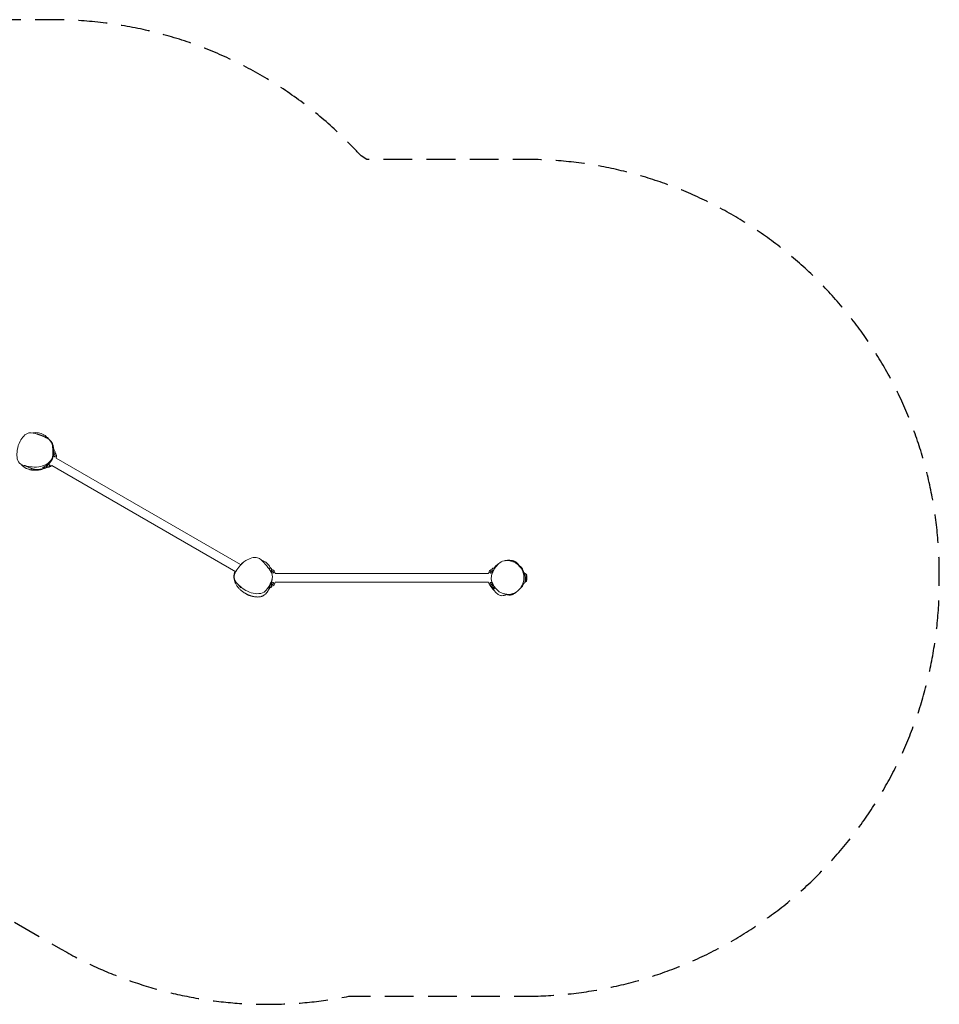
# Model space of a CAD drawing. Units: millimetres. Extents: x -3512 to 3497, y -2164 to 2187.
# Drawn here: x -567 to 3497, y -2164 to 2187 of the extents above; entities that cross this region are included whole.
import ezdxf

# ---------------------------------------------------------------- set-up
doc = ezdxf.new("R2010")
doc.units = ezdxf.units.MM
doc.header["$LTSCALE"] = 20
doc.linetypes.add('HIDDEN', pattern=[9.525, 6.35, -3.175])
doc.layers.add('2d', color=230, linetype='Continuous')
doc.layers.add('ASTM-Safetyzone', color=64, linetype='HIDDEN')

msp = doc.modelspace()

# ---------------------------------------------------------------- linework, layer by layer
at = {"layer": '2d', "lineweight": 0}
for p, q in [((-414.8, 270.4), (-419, 263.1)), ((-412.4, 280.3), (-418.2, 284)), ((-411.4, 276.3), (-414.2, 271.5)), ((-443.1, 221.4), (-447.2, 214.3)), ((409.1, -220.7), (-406.8, 250.3)), ((-454.6, 207.3), (-461.4, 210.9)), ((-447.8, 213.3), (-450.6, 208.4)), ((387.7, -252.3), (-425.8, 217.4)), ((533.3, -236.4), (533.3, -237.2)), ((542.4, -236.7), (533.3, -236.4)), ((545.3, -239.7), (545.3, -245.3)), ((545.3, -246.5), (545.3, -256)), ((1504.4, -259.9), (562.3, -259.9)), ((1521.3, -245.3), (1521.3, -239.7)), ((1521.3, -258.8), (1521.3, -246.5)), ((1524.2, -236.7), (1531.8, -236.4)), ((545.3, -298.3), (545.3, -311.3)), ((1504.4, -297.9), (562.3, -297.9)), ((1521.3, -311.3), (1521.3, -302.4)), ((1670.4, -262.9), (1670.5, -262.9)), ((1670.4, -294.9), (1670.5, -294.9)), ((1670.5, -262.9), (1670.5, -294.9)), ((1672.1, -264.5), (1670.5, -262.9)), ((1672.1, -293.3), (1670.5, -294.9)), ((542.4, -321.1), (536.7, -321.3)), ((545.3, -312.5), (545.3, -318.1)), ((1521.3, -318.1), (1521.3, -312.5)), ((1524.2, -321.1), (1531.1, -321.3))]:
    msp.add_line(p, q, dxfattribs=at)
for centre, radius, start, end in [((-414, 277.8), 3, 330, 58), ((-424.7, 259.2), 20, 333.6514, 51.3731), ((-453.2, 209.9), 3, 242, 330), ((-442.5, 228.5), 20, 248.6269, 326.3486), ((425.7, -231.8), 20, 112.5007, 146.3486), ((542.3, -239.7), 3, 0, 88), ((542.3, -261.2), 20, 3.6514, 81.3731), ((1524.3, -261.2), 20, 98.6269, 176.3486), ((1524.3, -239.7), 3, 92, 180), ((1653.8, -278.9), 23, 44.0792, 69.4523), ((542.3, -296.6), 20, 278.6269, 356.3486), ((1524.3, -296.6), 20, 183.6514, 261.3731), ((1653.8, -278.9), 23, 295.5321, 315.9208), ((1667.8, -268.7), 6, 7.5952, 44.7661), ((1667.8, -289.1), 6, 315.2339, 352.4048), ((1591.5, -278.9), 83, 352.4048, 7.5952), ((542.3, -318.1), 3, 272, 0), ((1524.3, -318.1), 3, 180, 268)]:
    msp.add_arc(centre, radius, start, end, dxfattribs=at)
for points, knots in [([(-522.7, 212.2), (-526.9, 212.9), (-543.2, 215.9), (-581.3, 226), (-580.6, 282.2), (-568.1, 328), (-531.1, 371.6), (-498.2, 358.6), (-482.5, 353)], [0.082, 0.082, 0.082, 0.082, 0.1080518, 0.1806629, 0.2964059, 0.3821934, 0.4897692, 0.582, 0.582, 0.582, 0.582]), ([(-482.5, 353), (-482.4, 353), (-460.5, 345.1), (-425.9, 334.4), (-419.9, 285), (-419.3, 233.8), (-460.5, 215.3), (-482.5, 211.7), (-496.3, 209.5), (-509.3, 210.1), (-522.7, 212.2)], [0.582, 0.582, 0.582, 0.582, 0.5824301, 0.7103237, 0.7751164, 0.8687211, 1, 1, 1, 1.082, 1.082, 1.082, 1.082]), ([(-509.9, 361.4), (-509.4, 361.3), (-508.8, 361.2), (-506.8, 360.8), (-505.2, 360.5), (-500, 359.4), (-496.3, 358.6), (-489, 356.6), (-485.4, 355.6), (-478.7, 353.5), (-475.9, 352.5), (-470.8, 350.6), (-468.9, 349.9), (-465.1, 348.4), (-463.5, 347.7), (-460.2, 346.3), (-458.7, 345.6), (-456.1, 344.3), (-455.5, 344), (-454.4, 343.5), (-453.9, 343.3), (-453.1, 342.8), (-452.7, 342.6), (-451.9, 342.2), (-451.5, 342), (-450.5, 341.4), (-449.9, 341.1), (-448.7, 340.4), (-448.2, 340.1), (-447.1, 339.5), (-446.6, 339.1), (-445.5, 338.4), (-444.9, 338.1), (-443.6, 337.2), (-443, 336.8), (-441.6, 335.8), (-440.9, 335.3), (-439.2, 334.1), (-438.3, 333.4), (-436, 331.5), (-434.7, 330.4), (-432.6, 328.3), (-432.1, 327.8), (-431.3, 326.9), (-431, 326.6), (-430.5, 326.1), (-430.3, 325.9), (-429.8, 325.3), (-429.6, 325), (-429.1, 324.4), (-428.8, 324.1), (-428.3, 323.5), (-428.1, 323.2), (-427.5, 322.5), (-427.2, 322), (-426.6, 321.1), (-426.2, 320.6), (-425.5, 319.6), (-425.2, 319), (-424.4, 317.6), (-424, 316.9), (-423, 315.1), (-422.5, 314), (-421.4, 311.2), (-420.8, 309.5), (-419.9, 306.3), (-419.5, 304.7), (-418.7, 301), (-418.3, 299), (-417.8, 295.3), (-417.6, 293.6), (-417.3, 290.7), (-417.2, 289.4), (-417, 287.1), (-416.9, 286.1), (-416.8, 284.4), (-416.7, 283.7), (-416.7, 283)], [0, 0, 0, 0, 10.000008, 10.000008, 40.000086, 40.000086, 112.227594, 112.227594, 177.739282, 177.739282, 223.065501, 223.065501, 247.568323, 247.568323, 262.999429, 262.999429, 274.296175, 274.296175, 277.427746, 277.427746, 279.395456, 279.395456, 280.976432, 280.976432, 282.300661, 282.300661, 284.4857, 284.4857, 286.346268, 286.346268, 288.508826, 288.508826, 291.305843, 291.305843, 294.910108, 294.910108, 299.753198, 299.753198, 306.579849, 306.579849, 317.023605, 317.023605, 319.829824, 319.829824, 321.255611, 321.255611, 322.079428, 322.079428, 323.341775, 323.341775, 324.533783, 324.533783, 326.04122, 326.04122, 328.341741, 328.341741, 331.541364, 331.541364, 336.014372, 336.014372, 342.269713, 342.269713, 351.010878, 351.010878, 364.643444, 364.643444, 378.324402, 378.324402, 396.545126, 396.545126, 413.893446, 413.893446, 429.699, 429.699, 445.357942, 445.357942, 460.449424, 460.449424, 460.449424, 460.449424]), ([(-508.9, 361.2), (-508, 361.4), (-507, 361.6), (-499.1, 362.9), (-492, 362.8), (-476.4, 360.4), (-467.9, 357.6), (-456.4, 351.1), (-452.8, 348.5), (-445.8, 342.5), (-442.7, 339.1), (-439.9, 335.6)], [-305.586437, -305.586437, -305.586437, -305.586437, -303.277936, -303.277936, -288.022069, -288.022069, -269.948538, -269.948538, -260.750295, -260.750295, -251.226323, -251.226323, -251.226323, -251.226323]), ([(-440.1, 335.9), (-440.1, 335.9), (-440.1, 335.9), (-440.1, 335.9), (-440.1, 335.8), (-439.8, 335.5), (-439.6, 335.3), (-439, 334.6), (-438.6, 334.1), (-438, 333.3), (-437.7, 333), (-437.5, 332.7)], [34.215159, 34.215159, 34.215159, 34.215159, 34.574411, 34.574411, 51.463189, 51.463189, 72.106947, 72.106947, 97.191544, 97.191544, 111.070069, 111.070069, 111.070069, 111.070069]), ([(-418.3, 288.3), (-418.3, 286.8), (-418.3, 285.3), (-418.2, 282.2), (-418.2, 280.6), (-418.2, 277.4), (-418.3, 275.8), (-418.3, 272.5), (-418.4, 270.8), (-418.6, 267.4), (-418.7, 265.6), (-419, 262.8), (-419.2, 261.8), (-419.4, 259.8), (-419.6, 258.8), (-419.9, 257.1), (-420, 256.6), (-420.2, 255.4), (-420.4, 254.9), (-420.7, 253.7), (-420.8, 253), (-421.2, 251.7), (-421.4, 251.1), (-421.8, 249.7), (-422, 248.9), (-422.5, 247.8), (-422.6, 247.3), (-422.9, 246.5), (-423.1, 246.1), (-423.5, 245.2), (-423.7, 244.7), (-424, 244), (-424.1, 243.8), (-424.3, 243.3), (-424.5, 243), (-424.8, 242.3), (-425.1, 241.7), (-425.7, 240.7), (-426, 240.2), (-426.4, 239.4), (-426.6, 239.1), (-426.9, 238.6), (-427, 238.4), (-427.5, 237.6), (-427.8, 237.2), (-428.4, 236.3), (-428.7, 235.8), (-429.4, 235), (-429.7, 234.6), (-430.5, 233.5), (-431.1, 232.8), (-431.9, 231.8), (-432.2, 231.5), (-432.7, 230.9), (-433, 230.6), (-433.7, 229.8), (-434.2, 229.2), (-435.2, 228.3), (-435.6, 227.8), (-437, 226.5), (-437.9, 225.7), (-439.2, 224.6), (-439.6, 224.2), (-440.4, 223.5), (-440.8, 223.2), (-442, 222.2), (-442.8, 221.6), (-445.1, 219.9), (-446.6, 218.9), (-449.4, 217.1), (-450.8, 216.3), (-453.5, 214.8), (-454.8, 214.1), (-458.6, 212.1), (-461.1, 211), (-463.5, 210)], [0, 0, 0, 0, 0.0142325, 0.0142325, 0.028465, 0.028465, 0.0426976, 0.0426976, 0.0569301, 0.0569301, 0.0711626, 0.0711626, 0.0782789, 0.0782789, 0.0853951, 0.0853951, 0.0889533, 0.0889533, 0.0925114, 0.0925114, 0.0960695, 0.0960695, 0.0996277, 0.0996277, 0.1031858, 0.1031858, 0.1049649, 0.1049649, 0.1067439, 0.1067439, 0.108523, 0.108523, 0.1094125, 0.1094125, 0.1103021, 0.1103021, 0.1120811, 0.1120811, 0.1138602, 0.1138602, 0.1147497, 0.1147497, 0.1156393, 0.1156393, 0.1174183, 0.1174183, 0.1191974, 0.1191974, 0.1209765, 0.1209765, 0.1245346, 0.1245346, 0.1263137, 0.1263137, 0.1280927, 0.1280927, 0.1316509, 0.1316509, 0.135209, 0.135209, 0.1423252, 0.1423252, 0.1458834, 0.1458834, 0.1494415, 0.1494415, 0.1565578, 0.1565578, 0.1707903, 0.1707903, 0.1850228, 0.1850228, 0.1992553, 0.1992553, 0.2277204, 0.2277204, 0.2277204, 0.2277204]), ([(-419.3, 261), (-418.6, 260.5), (-417.9, 260), (-416.8, 259.1), (-416.3, 258.8), (-415.5, 258.1), (-415.1, 257.8), (-414.4, 257.4), (-414.2, 257.3), (-413.8, 257), (-413.6, 256.9), (-413.1, 256.6), (-412.7, 256.4), (-412.1, 256.3), (-411.9, 256.2), (-411.6, 256.2), (-411.4, 256.3), (-411.2, 256.4), (-411.1, 256.4), (-411, 256.5), (-410.9, 256.5), (-410.8, 256.7), (-410.7, 256.7), (-410.6, 256.9), (-410.5, 257), (-410.4, 257.2), (-410.3, 257.4), (-410.1, 257.9), (-410.1, 258.2), (-410, 258.7), (-410, 259), (-410, 259.5), (-410.1, 259.8), (-410.1, 260.4), (-410.2, 260.7), (-410.3, 261.2), (-410.4, 261.5), (-410.6, 262.1), (-410.7, 262.3), (-411, 262.9), (-411.1, 263.1), (-411.5, 263.9), (-411.8, 264.4), (-412.5, 265.4), (-412.9, 265.8), (-413.6, 266.7), (-414.1, 267.1), (-414.9, 267.9), (-415.4, 268.3), (-415.8, 268.6)], [0.00083691, 0.00083691, 0.00083691, 0.00083691, 0.00348651, 0.00348651, 0.00522967, 0.00522967, 0.00697282, 0.00697282, 0.0078444, 0.0078444, 0.00871598, 0.00871598, 0.01045914, 0.01045914, 0.01133072, 0.01133072, 0.01220229, 0.01220229, 0.01263808, 0.01263808, 0.01307387, 0.01307387, 0.01350966, 0.01350966, 0.01394545, 0.01394545, 0.01481703, 0.01481703, 0.01568861, 0.01568861, 0.01656018, 0.01656018, 0.01743176, 0.01743176, 0.01830334, 0.01830334, 0.01917492, 0.01917492, 0.0200465, 0.0200465, 0.02091807, 0.02091807, 0.02266123, 0.02266123, 0.02440439, 0.02440439, 0.02614754, 0.02614754, 0.0278907, 0.0278907, 0.0278907, 0.0278907]), ([(-418.1, 297.6), (-417.8, 296.5), (-417.5, 295.3), (-416.8, 292.5), (-416.4, 290.9), (-415.7, 287.3), (-415.4, 285.4), (-415, 283), (-414.9, 282.4), (-414.9, 281.9)], [381.2921, 381.2921, 381.2921, 381.2921, 395.66426, 395.66426, 417.158481, 417.158481, 445.157294, 445.157294, 454.078738, 454.078738, 454.078738, 454.078738]), ([(-417, 283.2), (-417, 283.4), (-417, 283.7), (-417.2, 285.9), (-417.4, 287.8), (-417.5, 289.7)], [0.29334686, 0.29334686, 0.29334686, 0.29334686, 0.29571095, 0.29571095, 0.31542501, 0.31542501, 0.31542501, 0.31542501]), ([(-414.2, 271.5), (-414.2, 271.4), (-414.3, 271.4), (-414.3, 271.2), (-414.4, 271.1), (-414.5, 270.9), (-414.7, 270.7), (-414.8, 270.4)], [0, 0, 0, 0, 0.000440861, 0.000440861, 0.000881722, 0.000881722, 0.001763445, 0.001763445, 0.001763445, 0.001763445]), ([(-482, 197.9), (-482, 197.9), (-482, 197.9), (-482, 197.9), (-482.1, 197.9), (-482.7, 197.8), (-483, 197.8), (-484.1, 197.6), (-484.8, 197.5), (-486.4, 197.4), (-487.3, 197.3), (-489.5, 197.1), (-490.6, 197), (-493.2, 196.8), (-494.5, 196.7), (-497.3, 196.6), (-498.7, 196.6), (-501.6, 196.6), (-503, 196.6), (-505.9, 196.8), (-507.2, 196.9), (-510.1, 197.1), (-511.5, 197.3), (-514.3, 197.7), (-515.6, 197.9), (-518.1, 198.4), (-519.3, 198.6), (-521.8, 199.2), (-523.1, 199.5), (-526, 200.3), (-527.6, 200.8), (-531.2, 202), (-533.3, 202.8), (-537.2, 204.5), (-539, 205.3), (-542.1, 206.9), (-543.4, 207.7), (-545.8, 209.1), (-546.9, 209.9), (-549.1, 211.4), (-550.2, 212.2), (-552.3, 213.9), (-553.4, 214.7), (-555.6, 216.7), (-556.7, 217.8), (-559, 220.2), (-560.2, 221.5), (-561.3, 223)], [32.239426, 32.239426, 32.239426, 32.239426, 34.500782, 34.500782, 60.324769, 60.324769, 87.746067, 87.746067, 115.85404, 115.85404, 143.040564, 143.040564, 167.393548, 167.393548, 187.447096, 187.447096, 202.590912, 202.590912, 212.930137, 212.930137, 220.784494, 220.784494, 227.1865, 227.1865, 231.824336, 231.824336, 235.766429, 235.766429, 239.826023, 239.826023, 244.750804, 244.750804, 251.482875, 251.482875, 257.616561, 257.616561, 262.563779, 262.563779, 267.428891, 267.428891, 272.729825, 272.729825, 278.70185, 278.70185, 285.915261, 285.915261, 294.014998, 294.014998, 294.014998, 294.014998]), ([(-446.2, 216.1), (-445.4, 215.8), (-444.6, 215.5), (-443.1, 215.1), (-442.3, 214.9), (-440.7, 214.7), (-439.9, 214.7), (-438.6, 214.8), (-438.2, 214.8), (-437.4, 214.9), (-437, 215), (-436.2, 215.3), (-435.9, 215.4), (-435.1, 215.7), (-434.8, 215.9), (-434.3, 216.3), (-434.2, 216.4), (-433.9, 216.6), (-433.8, 216.7), (-433.6, 217), (-433.5, 217.1), (-433.4, 217.4), (-433.3, 217.5), (-433.2, 217.7), (-433.2, 217.9), (-433.2, 218.1), (-433.2, 218.2), (-433.3, 218.6), (-433.4, 218.8), (-433.7, 219.2), (-433.9, 219.4), (-434.3, 219.7), (-434.6, 219.9), (-434.9, 220.1)], [0.0000002, 0.0000002, 0.0000002, 0.0000002, 0.00243239, 0.00243239, 0.00486458, 0.00486458, 0.00729678, 0.00729678, 0.00851287, 0.00851287, 0.00972897, 0.00972897, 0.01094506, 0.01094506, 0.01216116, 0.01216116, 0.01276921, 0.01276921, 0.01337726, 0.01337726, 0.0139853, 0.0139853, 0.01459335, 0.01459335, 0.0152014, 0.0152014, 0.01580945, 0.01580945, 0.01702554, 0.01702554, 0.01824164, 0.01824164, 0.01945774, 0.01945774, 0.01945774, 0.01945774]), ([(-434.9, 220.1), (-435.1, 220.2), (-435.4, 220.3), (-435.9, 220.6), (-436.2, 220.7), (-437, 221.1), (-437.6, 221.3), (-438.9, 221.8), (-439.5, 222.1), (-440.5, 222.5), (-440.9, 222.7), (-441.2, 222.9)], [0.019457736, 0.019457736, 0.019457736, 0.019457736, 0.020511856, 0.020511856, 0.021565977, 0.021565977, 0.023674218, 0.023674218, 0.025782459, 0.025782459, 0.026989433, 0.026989433, 0.026989433, 0.026989433]), ([(-453.3, 206.9), (-454.2, 206.6), (-455.2, 206.2), (-457.7, 205.3), (-458.2, 205.1), (-459.2, 204.8), (-459.6, 204.6), (-460.4, 204.4), (-460.7, 204.3), (-461.4, 204.1), (-461.8, 204), (-462.4, 203.8), (-462.7, 203.7), (-463.4, 203.5), (-463.8, 203.3), (-464.7, 203.1), (-465.1, 203), (-465.9, 202.8), (-466.3, 202.7), (-467.3, 202.4), (-467.9, 202.3), (-469.1, 202), (-469.8, 201.8), (-471.4, 201.5), (-472.2, 201.4), (-474.1, 201), (-475.2, 200.8), (-477.5, 200.5), (-478.8, 200.3), (-481.8, 200), (-483.4, 199.9), (-487.1, 199.7), (-489.1, 199.7), (-493, 199.7), (-494.9, 199.8), (-497.7, 200.1), (-498.6, 200.2), (-500.1, 200.4), (-500.7, 200.4), (-502, 200.6), (-502.6, 200.7), (-504.1, 201), (-504.9, 201.2), (-506.8, 201.6), (-507.9, 201.8), (-510.4, 202.5), (-511.7, 202.9), (-514.7, 203.8), (-516.3, 204.4), (-519.2, 205.5), (-520.6, 206.1), (-523.6, 207.4), (-525.2, 208.1), (-528.7, 209.7), (-530.5, 210.6), (-534.2, 212.4), (-536.1, 213.2), (-539.9, 214.9), (-541.8, 215.6), (-544.7, 216.6), (-545.8, 217), (-546.9, 217.3)], [987.066564, 987.066564, 987.066564, 987.066564, 1017.737909, 1017.737909, 1024.297272, 1024.297272, 1027.244452, 1027.244452, 1029.212522, 1029.212522, 1030.653367, 1030.653367, 1031.645336, 1031.645336, 1033.08241, 1033.08241, 1034.293443, 1034.293443, 1035.701613, 1035.701613, 1037.723701, 1037.723701, 1040.623223, 1040.623223, 1044.573205, 1044.573205, 1050.023457, 1050.023457, 1057.492658, 1057.492658, 1067.551979, 1067.551979, 1080.54863, 1080.54863, 1094.539116, 1094.539116, 1104.701613, 1104.701613, 1113.243426, 1113.243426, 1125.106645, 1125.106645, 1142.084454, 1142.084454, 1167.449488, 1167.449488, 1204.269813, 1204.269813, 1251.368662, 1251.368662, 1300.046006, 1300.046006, 1362.352835, 1362.352835, 1440.512844, 1440.512844, 1530.313526, 1530.313526, 1626.951515, 1626.951515, 1685.009935, 1685.009935, 1685.009935, 1685.009935]), ([(-458, 205), (-459.9, 204), (-461.8, 203), (-466.9, 200.9), (-470.5, 199.8), (-477.2, 198.5), (-479.6, 198.1), (-482.1, 197.9)], [-161.996852, -161.996852, -161.996852, -161.996852, -159.625908, -159.625908, -155.895809, -155.895809, -153.85581, -153.85581, -153.85581, -153.85581]), ([(-447.9, 209.3), (-448.3, 209.1), (-448.6, 208.9), (-449.7, 208.5), (-450.3, 208.2), (-451, 207.9)], [933.624804, 933.624804, 933.624804, 933.624804, 943.106152, 943.106152, 962.430863, 962.430863, 962.430863, 962.430863]), ([(-447.2, 214.3), (-447.3, 214.2), (-447.3, 214.1), (-447.5, 213.9), (-447.5, 213.8), (-447.7, 213.5), (-447.7, 213.4), (-447.8, 213.3)], [0, 0, 0, 0, 0.000440861, 0.000440861, 0.000881722, 0.000881722, 0.001763445, 0.001763445, 0.001763445, 0.001763445]), ([(418.3, -325.4), (413.2, -321.6), (399.1, -309.7), (369.5, -280.3), (398.2, -231.9), (431.9, -198.5), (483.3, -180.1), (504.9, -203.6), (514.1, -214.4)], [0.0692256, 0.0692256, 0.0692256, 0.0692256, 0.1080518, 0.1806629, 0.2964059, 0.3821934, 0.4897692, 0.5692256, 0.5692256, 0.5692256, 0.5692256]), ([(514.1, -214.4), (515.6, -216.2), (532, -235.7), (558.3, -264.1), (538.8, -309.9), (513.7, -354.5), (468.8, -350), (447.9, -342), (436.9, -337.8), (427.4, -332.2), (418.3, -325.4)], [0.5692256, 0.5692256, 0.5692256, 0.5692256, 0.5824301, 0.7103237, 0.7751164, 0.8687211, 1, 1, 1, 1.0692256, 1.0692256, 1.0692256, 1.0692256]), ([(500.4, -199.9), (501.4, -200.1), (502.3, -200.5), (510.9, -203.5), (518.4, -207.8), (531, -219.1), (536.2, -225.7), (540.6, -234.2), (541.2, -235.4), (541.8, -236.7)], [-349.114091, -349.114091, -349.114091, -349.114091, -346.7527, -346.7527, -328.695542, -328.695542, -312.238271, -312.238271, -309.575042, -309.575042, -309.575042, -309.575042]), ([(1576.3, -350.3), (1571.2, -349.2), (1552.6, -342.9), (1529.1, -320.5), (1510.9, -280.8), (1529.2, -238.4), (1550.6, -212.1), (1566.1, -206), (1577.3, -201.7), (1590.5, -201.6), (1603.1, -204.7)], [0.582, 0.582, 0.582, 0.582, 0.6153346, 0.7093738, 0.7918632, 0.8865501, 1, 1, 1, 1.082, 1.082, 1.082, 1.082]), ([(1528.4, -236.6), (1528.7, -236.2), (1528.9, -235.9), (1530.1, -234.2), (1531.2, -232.8), (1533.7, -230), (1535, -228.6), (1537.9, -225.8), (1539.4, -224.4), (1542.2, -222.1), (1543.4, -221.1), (1545.5, -219.5), (1546.4, -218.8), (1547.9, -217.6), (1548.6, -217.2), (1549.5, -216.5), (1549.8, -216.3), (1550, -216.1)], [1546.998219, 1546.998219, 1546.998219, 1546.998219, 1558.921016, 1558.921016, 1605.45298, 1605.45298, 1652.287364, 1652.287364, 1706.786767, 1706.786767, 1756.169499, 1756.169499, 1800.338039, 1800.338039, 1843.505131, 1843.505131, 1871.675537, 1871.675537, 1871.675537, 1871.675537]), ([(1603.1, -204.7), (1607.3, -205.8), (1626.1, -212.1), (1652.7, -234.4), (1666.1, -278.5), (1652, -322.8), (1617.8, -352.3), (1588.2, -353), (1576.3, -350.3)], [0.082, 0.082, 0.082, 0.082, 0.1098364, 0.2070648, 0.3041534, 0.3978879, 0.5026194, 0.582, 0.582, 0.582, 0.582]), ([(1576.5, -203.3), (1576.6, -203.2), (1576.8, -203.2), (1577.4, -203.1), (1578, -203), (1579.5, -202.8), (1580.5, -202.7), (1582.9, -202.3), (1584.2, -202.2), (1587.3, -201.9), (1589, -201.7), (1592.6, -201.5), (1594.6, -201.5), (1598.4, -201.5), (1600.3, -201.5), (1604.1, -201.8), (1605.8, -202), (1609.3, -202.6), (1610.8, -202.9), (1613.6, -203.6), (1614.2, -203.8), (1615.4, -204.2), (1615.8, -204.4), (1616.7, -204.7), (1617.1, -204.8), (1617.9, -205.1), (1618.2, -205.3), (1618.8, -205.5), (1619.1, -205.6), (1619.6, -205.9), (1620, -206.1), (1620.6, -206.4), (1620.9, -206.5), (1621.4, -206.8), (1621.7, -206.9), (1622.4, -207.3), (1622.8, -207.6), (1623.6, -208.1), (1624.1, -208.4), (1625.1, -209), (1625.6, -209.4), (1626.7, -210.2), (1627.3, -210.6), (1628.5, -211.6), (1629.1, -212.1), (1630.4, -213.3), (1631.1, -213.9), (1632.4, -215.2), (1633.1, -215.9), (1634.4, -217.3), (1635.1, -218.1), (1636.4, -219.6), (1637, -220.3), (1638.3, -221.9), (1638.9, -222.6), (1640, -224.1), (1640.5, -224.8), (1641.5, -226.2), (1642, -226.8), (1642.9, -228.1), (1643.3, -228.7), (1644, -229.7), (1644.4, -230.2), (1645, -231.1), (1645.2, -231.5), (1645.7, -232.1), (1645.8, -232.3), (1646, -232.6), (1646.1, -232.6), (1646, -232.6)], [0, 0, 0, 0, 10.000024, 10.000024, 40.000519, 40.000519, 86.42658, 86.42658, 137.657644, 137.657644, 192.250808, 192.250808, 243.601666, 243.601666, 284.133372, 284.133372, 312.084845, 312.084845, 329.571829, 329.571829, 334.300305, 334.300305, 336.993079, 336.993079, 338.850739, 338.850739, 340.180138, 340.180138, 340.964191, 340.964191, 342.076595, 342.076595, 343.028371, 343.028371, 344.146112, 344.146112, 345.99501, 345.99501, 348.758175, 348.758175, 352.549964, 352.549964, 357.771168, 357.771168, 364.790028, 364.790028, 373.971429, 373.971429, 385.622857, 385.622857, 399.963853, 399.963853, 417.133687, 417.133687, 437.243134, 437.243134, 460.455735, 460.455735, 487.057577, 487.057577, 517.519941, 517.519941, 552.403427, 552.403427, 592.219425, 592.219425, 637.006825, 637.006825, 683.504484, 683.504484, 683.504484, 683.504484]), ([(539.4, -321.2), (539.3, -321.4), (539.2, -321.6), (538.8, -322.3), (538.5, -322.8), (538, -323.8), (537.7, -324.2), (537.1, -325.2), (536.9, -325.7), (536.2, -326.8), (535.9, -327.4), (535.2, -328.5), (534.8, -329.1), (534.1, -330.2), (533.8, -330.7), (533.1, -331.8), (532.8, -332.3), (532.1, -333.2), (531.8, -333.7), (531.3, -334.5), (531, -334.9), (530.5, -335.7), (530.2, -336.1), (529.7, -336.8), (529.4, -337.2), (528.7, -338.3), (528.2, -339), (526.7, -341.1), (526.1, -341.9), (524.4, -344.1), (523.7, -345), (521.9, -347.1), (521.1, -348), (519.6, -349.6), (519.3, -349.9), (518.6, -350.6), (518.3, -350.9), (517.4, -351.7), (516.8, -352.3), (515.7, -353.2), (515.2, -353.6), (514.1, -354.5), (513.5, -355), (512.2, -355.9), (511.6, -356.3), (510.3, -357.2), (509.7, -357.5), (508.4, -358.3), (507.8, -358.6), (506.5, -359.2), (505.9, -359.5), (504.5, -360.1), (503.9, -360.4), (502.2, -361), (501.2, -361.4), (498.4, -362.2), (496.6, -362.6), (492.8, -363.2), (490.8, -363.4), (486.5, -363.7), (484.3, -363.7), (479.6, -363.5), (477.1, -363.3), (472.1, -362.7), (469.6, -362.3), (464.6, -361.2), (462.1, -360.6), (457.2, -359.2), (454.9, -358.5), (449.7, -356.8), (446.6, -355.6), (443.2, -354.2), (442.3, -353.8), (440.5, -353), (439.6, -352.6), (437.8, -351.7), (436.9, -351.3), (435, -350.3), (434, -349.8), (431.8, -348.7), (430.6, -348), (428, -346.5), (426.6, -345.7), (423.2, -343.6), (421.2, -342.3), (417.2, -339.4), (415.3, -337.9), (411.6, -334.9), (410.1, -333.6), (407, -330.9), (405.5, -329.4), (402.5, -326.3), (400.9, -324.6), (397.8, -321), (396.3, -319.1), (393.5, -315.3), (392.3, -313.5), (389.9, -309.7), (388.8, -307.8), (386.9, -304.1), (386.1, -302.5), (384.8, -299.3), (384.2, -297.9), (383.2, -295.1), (382.8, -293.8), (382, -291.2), (381.7, -290), (381.1, -287.5), (380.9, -286.3), (380.4, -283.7), (380.2, -282.4), (379.9, -279.4), (379.8, -277.9), (379.7, -274.6), (379.6, -272.9), (379.8, -269), (379.9, -266.9), (380.4, -262.4), (380.8, -259.9), (381.9, -255.1), (382.6, -252.7), (383.5, -250.2), (383.5, -250), (383.6, -249.9)], [180.533611, 180.533611, 180.533611, 180.533611, 181.495742, 181.495742, 184.094272, 184.094272, 187.479704, 187.479704, 191.993589, 191.993589, 198.14711, 198.14711, 206.245787, 206.245787, 216.292212, 216.292212, 228.695082, 228.695082, 243.926029, 243.926029, 262.723317, 262.723317, 286.598938, 286.598938, 320.529594, 320.529594, 361.763742, 361.763742, 384.375483, 384.375483, 396.486915, 396.486915, 403.395755, 403.395755, 405.379566, 405.379566, 406.781914, 406.781914, 409.199413, 409.199413, 411.157292, 411.157292, 413.6028, 413.6028, 416.492598, 416.492598, 419.623422, 419.623422, 423.354897, 423.354897, 427.982783, 427.982783, 433.825933, 433.825933, 442.126068, 442.126068, 457.092336, 457.092336, 473.632856, 473.632856, 491.966162, 491.966162, 510.818385, 510.818385, 528.712891, 528.712891, 545.04387, 545.04387, 560.333843, 560.333843, 578.615058, 578.615058, 586.67506, 586.67506, 595.821826, 595.821826, 607.086211, 607.086211, 621.469126, 621.469126, 640.852801, 640.852801, 666.810645, 666.810645, 702.960409, 702.960409, 734.072955, 734.072955, 754.345675, 754.345675, 772.901506, 772.901506, 791.777654, 791.777654, 808.909831, 808.909831, 823.473355, 823.473355, 835.270017, 835.270017, 843.136223, 843.136223, 848.706145, 848.706145, 853.059395, 853.059395, 856.870498, 856.870498, 860.586166, 860.586166, 864.823146, 864.823146, 869.704414, 869.704414, 875.438312, 875.438312, 882.4839, 882.4839, 890.651944, 890.651944, 898.791549, 898.791549, 899.314177, 899.314177, 899.314177, 899.314177]), ([(545.3, -245.3), (545.3, -245.3), (545.3, -245.4), (545.3, -245.6), (545.3, -245.7), (545.3, -246), (545.3, -246.2), (545.3, -246.5)], [0, 0, 0, 0, 0.000440861, 0.000440861, 0.000881722, 0.000881722, 0.001763445, 0.001763445, 0.001763445, 0.001763445]), ([(545.7, -256.8), (546.7, -256.9), (547.7, -257), (549.3, -257.2), (549.8, -257.3), (550.9, -257.5), (551.4, -257.5), (552.2, -257.6), (552.4, -257.6), (552.9, -257.6), (553.1, -257.6), (553.8, -257.6), (554.2, -257.6), (554.7, -257.4), (554.9, -257.3), (555.2, -257.2), (555.3, -257.1), (555.5, -256.9), (555.5, -256.8), (555.6, -256.6), (555.7, -256.6), (555.7, -256.4), (555.7, -256.3), (555.8, -256.1), (555.8, -256), (555.8, -255.7), (555.7, -255.5), (555.6, -255), (555.6, -254.8), (555.3, -254.3), (555.2, -254), (554.9, -253.5), (554.8, -253.3), (554.4, -252.9), (554.2, -252.6), (553.8, -252.2), (553.6, -252), (553.1, -251.6), (552.9, -251.4), (552.4, -251.1), (552.2, -250.9), (551.4, -250.5), (550.9, -250.2), (549.9, -249.7), (549.3, -249.5), (548.2, -249.2), (547.6, -249), (546.5, -248.8), (545.9, -248.7), (545.3, -248.6)], [0.00036386, 0.00036386, 0.00036386, 0.00036386, 0.00348651, 0.00348651, 0.00522967, 0.00522967, 0.00697282, 0.00697282, 0.0078444, 0.0078444, 0.00871598, 0.00871598, 0.01045914, 0.01045914, 0.01133072, 0.01133072, 0.01220229, 0.01220229, 0.01263808, 0.01263808, 0.01307387, 0.01307387, 0.01350966, 0.01350966, 0.01394545, 0.01394545, 0.01481703, 0.01481703, 0.01568861, 0.01568861, 0.01656018, 0.01656018, 0.01743176, 0.01743176, 0.01830334, 0.01830334, 0.01917492, 0.01917492, 0.0200465, 0.0200465, 0.02091807, 0.02091807, 0.02266123, 0.02266123, 0.02440439, 0.02440439, 0.02614754, 0.02614754, 0.0278907, 0.0278907, 0.0278907, 0.0278907]), ([(1513.5, -251.6), (1513.2, -251.9), (1512.9, -252.2), (1512.3, -252.8), (1512.1, -253.1), (1511.6, -253.7), (1511.4, -254.1), (1511.2, -254.6), (1511.1, -254.7), (1511, -255.1), (1511, -255.2), (1510.9, -255.5), (1510.9, -255.7), (1510.9, -256), (1510.9, -256.1), (1511, -256.5), (1511.1, -256.7), (1511.4, -257.1), (1511.6, -257.2), (1512, -257.5), (1512.3, -257.5), (1513.1, -257.7), (1513.8, -257.6), (1514.8, -257.6), (1515.2, -257.5), (1515.9, -257.4), (1516.2, -257.4), (1517.4, -257.3), (1518.1, -257.1), (1519.7, -256.9), (1520.5, -256.9), (1521.3, -256.8)], [0.00846758, 0.00846758, 0.00846758, 0.00846758, 0.00968152, 0.00968152, 0.01089547, 0.01089547, 0.01210941, 0.01210941, 0.01271639, 0.01271639, 0.01332336, 0.01332336, 0.01393033, 0.01393033, 0.0145373, 0.0145373, 0.01575125, 0.01575125, 0.01696519, 0.01696519, 0.01817914, 0.01817914, 0.02060703, 0.02060703, 0.02182097, 0.02182097, 0.02303492, 0.02303492, 0.02546281, 0.02546281, 0.0278907, 0.0278907, 0.0278907, 0.0278907]), ([(1521.3, -248.6), (1520.6, -248.7), (1519.9, -248.8), (1518.6, -249.1), (1517.9, -249.3), (1516.9, -249.7), (1516.6, -249.8), (1515.9, -250.1), (1515.6, -250.3), (1514.7, -250.8), (1514.1, -251.2), (1513.5, -251.6)], [0.0000002, 0.0000002, 0.0000002, 0.0000002, 0.002117044, 0.002117044, 0.004233889, 0.004233889, 0.005292311, 0.005292311, 0.006350734, 0.006350734, 0.008467579, 0.008467579, 0.008467579, 0.008467579]), ([(1514.5, -257.6), (1514.3, -257.6), (1514.2, -257.6), (1513.9, -257.6), (1513.7, -257.6), (1513.5, -257.6)], [0.007288086, 0.007288086, 0.007288086, 0.007288086, 0.007844403, 0.007844403, 0.008467206, 0.008467206, 0.008467206, 0.008467206]), ([(1521.3, -256.8), (1520.2, -256.9), (1519, -257), (1517.4, -257.2), (1516.8, -257.3), (1515.9, -257.5), (1515.4, -257.5), (1515, -257.5)], [0.0000002, 0.0000002, 0.0000002, 0.0000002, 0.003486512, 0.003486512, 0.005229668, 0.005229668, 0.006727417, 0.006727417, 0.006727417, 0.006727417]), ([(1521.1, -259.3), (1521.2, -259.2), (1521.2, -259.2), (1521.3, -259), (1521.3, -258.8), (1521.4, -258.7)], [0, 0, 0, 0, 10.000001, 10.000001, 37.152553, 37.152553, 37.152553, 37.152553]), ([(1521.3, -246.5), (1521.3, -246.4), (1521.3, -246.2), (1521.3, -246), (1521.3, -245.9), (1521.3, -245.5), (1521.3, -245.4), (1521.3, -245.3)], [0, 0, 0, 0, 0.000440861, 0.000440861, 0.000881722, 0.000881722, 0.001763445, 0.001763445, 0.001763445, 0.001763445]), ([(1521.4, -258.7), (1521.7, -257.8), (1522, -256.9), (1523, -254.3), (1523.8, -252.6), (1525.2, -249.3), (1525.9, -247.7), (1527.4, -244.6), (1528.1, -243.2), (1530.3, -239), (1531.8, -236.4), (1533.3, -234)], [0.14278588, 0.14278588, 0.14278588, 0.14278588, 0.14899298, 0.14899298, 0.1625378, 0.1625378, 0.17608261, 0.17608261, 0.18962743, 0.18962743, 0.21671706, 0.21671706, 0.21671706, 0.21671706]), ([(1533.3, -232.4), (1532.6, -233.3), (1531.9, -234.3), (1530.9, -235.7), (1530.6, -236.1), (1530.4, -236.5)], [0, 0, 0, 0, 0.01298344, 0.01298344, 0.01746515, 0.01746515, 0.01746515, 0.01746515]), ([(1653.3, -237.4), (1653.5, -237.6), (1653.6, -237.9), (1654.2, -238.9), (1654.6, -239.6), (1656.1, -242.6), (1657.2, -244.8), (1659.1, -249.5), (1660.1, -251.9), (1661.9, -257.3), (1662.8, -260.2), (1664.4, -265.7), (1665, -268.4), (1666.2, -273.6), (1666.7, -276.1), (1667.2, -281.3), (1667.3, -283), (1667.1, -286.7), (1666.9, -288.4), (1666.3, -291.6), (1666, -293), (1665.1, -296.1), (1664.6, -297.6), (1663.2, -300.9), (1662.4, -302.7), (1660.5, -306.3), (1659.4, -308.2), (1656.9, -312), (1655.6, -313.8), (1652.9, -317.3), (1651.6, -318.9), (1649.1, -321.9), (1647.9, -323.2), (1645.5, -325.9), (1644.3, -327.1), (1641.5, -330), (1640.7, -330.9), (1637, -334.2), (1636.8, -334.4), (1636.4, -334.8), (1636.3, -334.9), (1636.1, -335.1), (1636, -335.1), (1635.8, -335.3), (1635.7, -335.4), (1635.5, -335.5), (1635.5, -335.6), (1635.3, -335.7), (1635.3, -335.8), (1635.1, -335.9), (1635.1, -335.9), (1634.9, -336.1), (1634.8, -336.2), (1634.7, -336.3), (1634.6, -336.4), (1634.4, -336.5), (1634.3, -336.6), (1634, -336.9), (1633.8, -337.1), (1633.4, -337.4), (1633.2, -337.6), (1632.6, -338), (1632.4, -338.2), (1631.7, -338.8), (1631.4, -339.1), (1630.6, -339.7), (1630.2, -340.1), (1629.1, -340.9), (1628.6, -341.4), (1627.2, -342.4), (1626.4, -343.1), (1624.2, -344.7), (1622.8, -345.7), (1619.8, -347.8), (1618.7, -348.7), (1615.3, -350.6), (1614.7, -350.9), (1613.5, -351.5), (1613.1, -351.7), (1612.3, -352.1), (1611.9, -352.3), (1611.2, -352.6), (1610.9, -352.7), (1610.4, -352.9), (1610.2, -353), (1609.8, -353.1), (1609.6, -353.2), (1609.2, -353.3), (1609, -353.4), (1608.7, -353.5), (1608.5, -353.6), (1608, -353.7), (1607.8, -353.8), (1607.2, -353.9), (1606.8, -354), (1605.9, -354.2), (1605.4, -354.3), (1604.1, -354.5), (1603.5, -354.6), (1602.1, -354.8), (1601.3, -354.8), (1599.7, -354.9), (1598.8, -354.9), (1597, -354.9), (1596.1, -354.8), (1594.1, -354.6), (1593.2, -354.5), (1591.2, -354.2), (1590.3, -354.1), (1588.4, -353.7), (1587.6, -353.5), (1585.8, -353.1), (1585, -352.9), (1583.5, -352.5), (1582.8, -352.3), (1581.4, -351.9), (1580.8, -351.7), (1579.7, -351.4), (1579.1, -351.2), (1578.2, -350.9), (1577.8, -350.8), (1577.1, -350.6), (1576.8, -350.5), (1576.5, -350.4), (1576.4, -350.4), (1576.3, -350.4)], [0, 0, 0, 0, 10.000001, 10.000001, 40.000029, 40.000029, 130.000726, 130.000726, 228.332871, 228.332871, 345.764751, 345.764751, 463.075228, 463.075228, 580.72283, 580.72283, 636.478256, 636.478256, 671.465598, 671.465598, 697.42154, 697.42154, 722.680246, 722.680246, 749.783773, 749.783773, 780.654419, 780.654419, 815.033799, 815.033799, 849.407318, 849.407318, 883.574583, 883.574583, 920.158042, 920.158042, 969.56278, 969.56278, 972.495123, 972.495123, 973.522631, 973.522631, 974.098199, 974.098199, 974.620164, 974.620164, 974.873201, 974.873201, 975.127846, 975.127846, 975.381023, 975.381023, 975.889775, 975.889775, 976.391511, 976.391511, 977.457688, 977.457688, 979.739666, 979.739666, 983.606018, 983.606018, 990.045217, 990.045217, 1000.474704, 1000.474704, 1016.766582, 1016.766582, 1041.694902, 1041.694902, 1080.133814, 1080.133814, 1148.521788, 1148.521788, 1195.079969, 1195.079969, 1203.416874, 1203.416874, 1207.116867, 1207.116867, 1209.293922, 1209.293922, 1210.638634, 1210.638634, 1211.199982, 1211.199982, 1211.874855, 1211.874855, 1212.456967, 1212.456967, 1213.153564, 1213.153564, 1214.154396, 1214.154396, 1216.001889, 1216.001889, 1219.337335, 1219.337335, 1223.997095, 1223.997095, 1230.519247, 1230.519247, 1239.241979, 1239.241979, 1250.432456, 1250.432456, 1264.221285, 1264.221285, 1280.638764, 1280.638764, 1299.716201, 1299.716201, 1321.623694, 1321.623694, 1346.767769, 1346.767769, 1375.823453, 1375.823453, 1409.715405, 1409.715405, 1449.516227, 1449.516227, 1496.089402, 1496.089402, 1522.894025, 1522.894025, 1522.894025, 1522.894025]), ([(1640.7, -225.1), (1641.6, -225.6), (1642.4, -226.2), (1646.4, -229), (1649.4, -231.8), (1652.3, -235.7), (1652.9, -236.6), (1653.3, -237.4)], [-267.240763, -267.240763, -267.240763, -267.240763, -261.796336, -261.796336, -239.569062, -239.569062, -233.510131, -233.510131, -233.510131, -233.510131]), ([(1656.3, -250.9), (1656.5, -251.2), (1656.6, -251.5), (1656.9, -252.5), (1657.2, -253.1), (1657.7, -254.5), (1657.9, -255.1), (1658.4, -256.3), (1658.6, -256.8), (1658.9, -257.8), (1659.1, -258.2), (1659.4, -258.9), (1659.4, -259.1), (1659.5, -259.2), (1659.5, -259.2), (1659.5, -259.2)], [0, 0, 0, 0, 10.000092, 10.000092, 40.001511, 40.001511, 76.354668, 76.354668, 120.292226, 120.292226, 170.365386, 170.365386, 223.554733, 223.554733, 237.681179, 237.681179, 237.681179, 237.681179]), ([(410.1, -323.5), (410.1, -323.5), (410.1, -323.5), (410.1, -323.5), (410, -323.4), (409.8, -323.1), (409.6, -322.8), (409.1, -322.1), (408.7, -321.6), (407.8, -320.4), (407.2, -319.7), (405.9, -318), (405.1, -317.1), (403.3, -314.9), (402.2, -313.6), (399.8, -310.8), (398.5, -309.2), (395.5, -305.8), (393.8, -303.9), (391.9, -301.8)], [106.683289, 106.683289, 106.683289, 106.683289, 106.917777, 106.917777, 131.767478, 131.767478, 161.917088, 161.917088, 197.845956, 197.845956, 239.834494, 239.834494, 287.992113, 287.992113, 342.320341, 342.320341, 402.687272, 402.687272, 470.002562, 470.002562, 470.002562, 470.002562]), ([(548.4, -284.3), (548.4, -284.3), (548.4, -284.4), (548.3, -284.9), (548.3, -285.3), (548.1, -286.6), (548, -287.4), (547.8, -288.5), (547.7, -288.9), (547.5, -289.6), (547.5, -289.9), (547.1, -291.6), (546.8, -292.9), (546.2, -295.3), (545.9, -296.4), (545.2, -298.6), (544.9, -299.6), (544.3, -301.6), (543.9, -302.6), (543.3, -304.5), (542.9, -305.5), (542.3, -307.3), (541.9, -308.2), (540.2, -312.7), (538.9, -316.1), (536.1, -322.6), (534.7, -325.7), (533.3, -328.5)], [0.10787082, 0.10787082, 0.10787082, 0.10787082, 0.1081214, 0.1081214, 0.10973516, 0.10973516, 0.11296266, 0.11296266, 0.11457641, 0.11457641, 0.11619016, 0.11619016, 0.12264517, 0.12264517, 0.12910018, 0.12910018, 0.13555519, 0.13555519, 0.1420102, 0.1420102, 0.14846521, 0.14846521, 0.15492022, 0.15492022, 0.18074026, 0.18074026, 0.20656029, 0.20656029, 0.20656029, 0.20656029]), ([(553.1, -300.1), (552.9, -300.1), (552.6, -300.1), (552, -300.2), (551.7, -300.2), (550.7, -300.3), (550.1, -300.4), (548.8, -300.6), (548.1, -300.7), (546.7, -300.8), (546, -300.9), (545.3, -301)], [0.019457736, 0.019457736, 0.019457736, 0.019457736, 0.020511856, 0.020511856, 0.021565977, 0.021565977, 0.023674218, 0.023674218, 0.025782459, 0.025782459, 0.0278907, 0.0278907, 0.0278907, 0.0278907]), ([(545.3, -309.2), (546.1, -309.1), (546.9, -308.9), (548.5, -308.5), (549.3, -308.3), (550.8, -307.7), (551.5, -307.3), (552.5, -306.6), (552.9, -306.4), (553.5, -305.8), (553.8, -305.6), (554.3, -305), (554.6, -304.7), (555.1, -304), (555.3, -303.7), (555.5, -303.2), (555.6, -303), (555.7, -302.7), (555.7, -302.5), (555.8, -302.2), (555.8, -302), (555.8, -301.7), (555.8, -301.6), (555.7, -301.3), (555.7, -301.2), (555.5, -301), (555.5, -300.9), (555.2, -300.6), (555, -300.5), (554.6, -300.3), (554.3, -300.2), (553.8, -300.2), (553.5, -300.1), (553.1, -300.1)], [0.0000002, 0.0000002, 0.0000002, 0.0000002, 0.00243239, 0.00243239, 0.00486458, 0.00486458, 0.00729678, 0.00729678, 0.00851287, 0.00851287, 0.00972897, 0.00972897, 0.01094506, 0.01094506, 0.01216116, 0.01216116, 0.01276921, 0.01276921, 0.01337726, 0.01337726, 0.0139853, 0.0139853, 0.01459335, 0.01459335, 0.0152014, 0.0152014, 0.01580945, 0.01580945, 0.01702554, 0.01702554, 0.01824164, 0.01824164, 0.01945774, 0.01945774, 0.01945774, 0.01945774]), ([(1520.8, -300.9), (1520.2, -300.9), (1519.6, -300.8), (1518.2, -300.6), (1517.4, -300.5), (1515.9, -300.3), (1515.2, -300.2), (1514.1, -300.1), (1513.8, -300.1), (1513.2, -300.1), (1512.9, -300.2), (1512.3, -300.2), (1512.1, -300.3), (1511.6, -300.5), (1511.4, -300.7), (1511.2, -300.9), (1511.1, -301), (1511, -301.2), (1511, -301.4), (1510.9, -301.6), (1510.9, -301.8), (1510.9, -302), (1510.9, -302.2), (1511, -302.5), (1511, -302.7), (1511.1, -303), (1511.2, -303.2), (1511.4, -303.7), (1511.6, -304), (1512.1, -304.7), (1512.3, -305), (1512.9, -305.6), (1513.2, -305.9), (1513.5, -306.1)], [0.00051465, 0.00051465, 0.00051465, 0.00051465, 0.00243239, 0.00243239, 0.00486458, 0.00486458, 0.00729678, 0.00729678, 0.00851287, 0.00851287, 0.00972897, 0.00972897, 0.01094506, 0.01094506, 0.01216116, 0.01216116, 0.01276921, 0.01276921, 0.01337726, 0.01337726, 0.0139853, 0.0139853, 0.01459335, 0.01459335, 0.0152014, 0.0152014, 0.01580945, 0.01580945, 0.01702554, 0.01702554, 0.01824164, 0.01824164, 0.01945774, 0.01945774, 0.01945774, 0.01945774]), ([(1533.3, -324.2), (1531.8, -322.3), (1530.3, -320.2), (1527.2, -315.4), (1525.7, -312.7), (1523.5, -307.9), (1522.8, -306.2), (1521.7, -303.4), (1521.4, -302.5), (1520.7, -300.5), (1520.3, -299.5), (1519.7, -297.6), (1519.5, -296.8), (1519.3, -296)], [0, 0, 0, 0, 0.02708963, 0.02708963, 0.05417927, 0.05417927, 0.06772408, 0.06772408, 0.07449649, 0.07449649, 0.0812689, 0.0812689, 0.08600295, 0.08600295, 0.08600295, 0.08600295]), ([(533.3, -330.1), (534.8, -327.5), (536.3, -324.7), (537.9, -321.6), (538, -321.4), (538.1, -321.2)], [0, 0, 0, 0, 0.02694778, 0.02694778, 0.02868602, 0.02868602, 0.02868602, 0.02868602]), ([(533.3, -328.5), (533.3, -328.8), (533.3, -329.2), (533.3, -329.7), (533.3, -329.9), (533.3, -330.1)], [0, 0, 0, 0, 0.04500722, 0.04500722, 0.09001443, 0.09001443, 0.09001443, 0.09001443]), ([(545.3, -311.3), (545.3, -311.4), (545.3, -311.5), (545.3, -311.8), (545.3, -311.9), (545.3, -312.2), (545.3, -312.4), (545.3, -312.5)], [0, 0, 0, 0, 0.000440861, 0.000440861, 0.000881722, 0.000881722, 0.001763445, 0.001763445, 0.001763445, 0.001763445]), ([(1585.1, -352.9), (1581.5, -354.3), (1577.9, -355.6), (1571, -357.5), (1567.5, -358), (1562.2, -357.9), (1559.9, -357.6), (1552.7, -355.4), (1548.6, -353), (1538.6, -345.6), (1532.3, -339), (1524.5, -329.8), (1522.5, -327.4), (1517.3, -320.9), (1514.1, -316.5), (1511.4, -311.9)], [-685.869936, -685.869936, -685.869936, -685.869936, -661.80787, -661.80787, -637.894551, -637.894551, -626.444449, -626.444449, -608.498615, -608.498615, -576.979462, -576.979462, -568.466205, -568.466205, -551.622581, -551.622581, -551.622581, -551.622581]), ([(1513.5, -306.1), (1513.8, -306.4), (1514.1, -306.6), (1514.7, -307), (1515, -307.1), (1515.9, -307.7), (1516.6, -307.9), (1517.9, -308.4), (1518.6, -308.6), (1519.9, -309), (1520.6, -309.1), (1521.3, -309.2)], [0.019457736, 0.019457736, 0.019457736, 0.019457736, 0.020511856, 0.020511856, 0.021565977, 0.021565977, 0.023674218, 0.023674218, 0.025782459, 0.025782459, 0.0278907, 0.0278907, 0.0278907, 0.0278907]), ([(1521.3, -312.5), (1521.3, -312.4), (1521.3, -312.4), (1521.3, -312.2), (1521.3, -312.1), (1521.3, -311.8), (1521.3, -311.6), (1521.3, -311.3)], [0, 0, 0, 0, 0.000440861, 0.000440861, 0.000881722, 0.000881722, 0.001763445, 0.001763445, 0.001763445, 0.001763445]), ([(1530.2, -329.2), (1530.2, -329.2), (1530.1, -329.2), (1530, -329), (1529.9, -328.9), (1529.6, -328.4), (1529.3, -328), (1528.6, -327.1), (1528.1, -326.4), (1527, -324.9), (1526.4, -323.9), (1525.3, -322.3), (1524.9, -321.7), (1524.5, -321.1)], [614.271418, 614.271418, 614.271418, 614.271418, 626.92601, 626.92601, 653.12983, 653.12983, 688.532101, 688.532101, 735.850218, 735.850218, 796.208615, 796.208615, 826.158745, 826.158745, 826.158745, 826.158745]), ([(1528.7, -321.2), (1528.7, -321.3), (1528.8, -321.4), (1529.6, -322.2), (1530.4, -322.9), (1531.8, -324.3), (1532.6, -325), (1533.3, -325.6)], [0.18068602, 0.18068602, 0.18068602, 0.18068602, 0.18176816, 0.18176816, 0.1947516, 0.1947516, 0.20773504, 0.20773504, 0.20773504, 0.20773504]), ([(1547.5, -336.4), (1547.4, -336.4), (1547.4, -336.3), (1547.2, -336.2), (1547.1, -336.1), (1546.8, -335.9), (1546.7, -335.8), (1546.7, -335.8)], [0, 0, 0, 0, 10.000001, 10.000001, 40.000045, 40.000045, 100.905262, 100.905262, 100.905262, 100.905262]), ([(463.1, -360.8), (462.5, -360.8), (461.8, -360.7), (455.7, -360.1), (448.6, -358.4), (436.4, -351.8), (433.4, -349.9), (430.9, -348.2)], [-172.189491, -172.189491, -172.189491, -172.189491, -169.989857, -169.989857, -152.119618, -152.119618, -145.936221, -145.936221, -145.936221, -145.936221])]:
    msp.add_open_spline(points, degree=3, knots=knots, dxfattribs=at)
for points in [[(-417.5, 289.7), (-417.7, 289.4), (-418, 288.9), (-418.3, 288.3)], [(-414.1, 267.1), (-414.1, 267.1), (-414.1, 267.1), (-414.1, 267.1)], [(-463.5, 210), (-464.2, 208.9), (-464.8, 207.9), (-465.2, 207.1)], [(-465.2, 207.1), (-462.6, 207.4), (-459.8, 207.9), (-457, 208.6)], [(-457.2, 205.5), (-457.5, 205.3), (-457.7, 205.2), (-458, 205)], [(-437.4, 215), (-437.4, 215), (-437.4, 215), (-437.4, 215)], [(409, -220.7), (409, -220.7), (409.1, -220.6), (409.1, -220.6)], [(545.7, -248.6), (545.7, -248.6), (545.7, -248.6), (545.7, -248.6)], [(1533.3, -232.4), (1533.3, -232.9), (1533.3, -233.4), (1533.3, -234)], [(542.4, -315.1), (542.4, -315.1), (542.4, -315.1), (542.4, -315.1)], [(1519.9, -309), (1519.9, -309), (1519.9, -309), (1519.9, -309)], [(1533.3, -324.2), (1533.3, -324.7), (1533.3, -325.2), (1533.3, -325.6)]]:
    msp.add_open_spline(points, degree=3, dxfattribs=at)
at = {"layer": 'ASTM-Safetyzone', "flags": 128}
msp.add_lwpolyline([(1667.2, -2127.9, 0.414214), (3497.2, -297.9), (3497.2, -259.9, 0.414214), (1667.2, 1570.1), (967.3, 1570.1), (941.2, 1585.2, 0.211773), (-415.1, 2186.6), (-565.6, 2186.6, 0.063867), (-1027.4, 2127.4), (-1066.6, 2127.4, 0.064312), (-1531.5, 2187.4), (-1682, 2187.4, 0.414214), (-3512, 357.4), (-3512, 201, 0.414214), (-1682, -1629), (-1531.5, -1629, 0.063419), (-1072.9, -1570.6), (-1027.4, -1570.6, 0.009316), (-961.1, -1586.6), (-386.5, -1918.3, 0.182293), (887.8, -2127.9)], format="xyb", close=True, dxfattribs=at)

doc.saveas('drawing.dxf')
